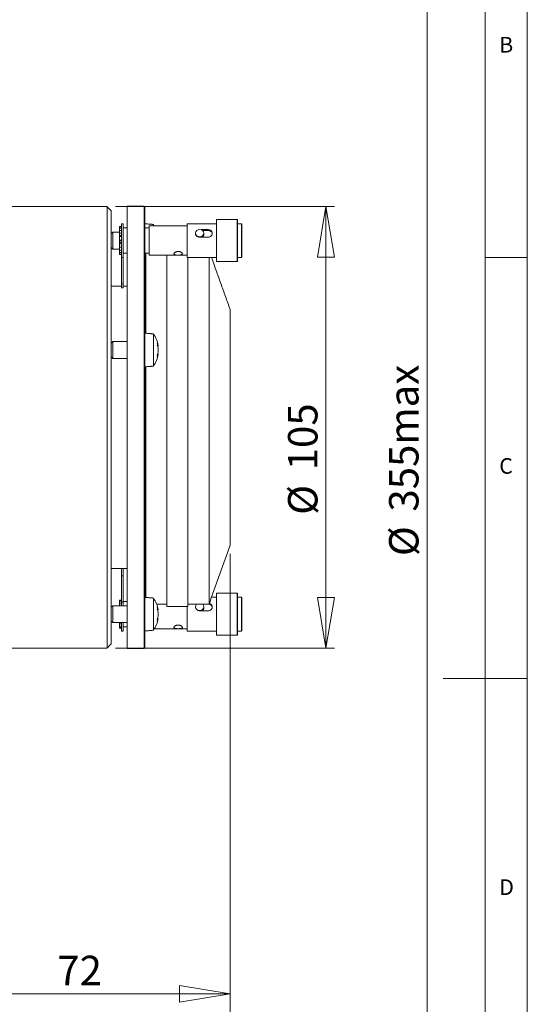
# Model space of a CAD drawing. Units: millimetres. Extents: x 5 to 415, y 5 to 292.
# Drawn here: x 355 to 415, y 110 to 227 of the extents above; entities that cross this region are included whole.
import ezdxf

# ---------------------------------------------------------------- set-up
doc = ezdxf.new("R2010")
doc.units = ezdxf.units.MM
doc.styles.add('SLDTEXTSTYLE0', font='TXT', dxfattribs={"width": 0.75})
doc.dimstyles.new('SLDDIMSTYLE1', dxfattribs={"dimtxt": 3.5, "dimasz": 6, "dimexe": 0, "dimexo": 0.0625, "dimgap": 0.875, "dimtad": 1, "dimtoh": 1, "dimlfac": 2, "dimzin": 12, "dimdsep": 46, "dimtxsty": 'Standard', "dimblk1": 'CLOSED', "dimblk2": 'CLOSED', "dimsah": 1, "dimcen": 0.09, "dimadec": 0, "dimazin": 0, "dimtfac": 1, "dimtofl": 0, "dimtmove": 0, "dimatfit": 3, "dimldrblk": 'CLOSED', "dimfxl": 0, "dimtolj": 1, "dimtzin": 12, "dimarcsym": 0})
doc.dimstyles.new('SLDDIMSTYLE2', dxfattribs={"dimtxt": 3.5, "dimasz": 6, "dimexe": 0, "dimexo": 0.0625, "dimgap": 0.875, "dimtad": 1, "dimtoh": 1, "dimdec": 0, "dimlfac": 2, "dimzin": 12, "dimdsep": 46, "dimtxsty": 'Standard', "dimblk1": 'CLOSED', "dimblk2": 'CLOSED', "dimsah": 1, "dimcen": 0.09, "dimadec": 0, "dimazin": 0, "dimtfac": 1, "dimtdec": 0, "dimtofl": 0, "dimtmove": 0, "dimatfit": 3, "dimldrblk": 'CLOSED', "dimfxl": 0, "dimtolj": 1, "dimtzin": 12, "dimarcsym": 0})

# ---------------------------------------------------------------- blocks, each defined once
blk = doc.blocks.new('_CLOSED')
at = {"color": 0, "linetype": 'ByBlock', "lineweight": -2}
for p, q in [((-1, 0.166667), (0, 0)), ((-1, 0.166667), (-1, -0.166667)), ((0, 0), (-1, -0.166667)), ((0, 0), (-1, 0))]:
    blk.add_line(p, q, dxfattribs=at)
blk = doc.blocks.new('*D5')
at = {"color": 7, "linetype": 'Continuous', "lineweight": 0}
for p, q in [((285.44, 266.99), (404.09, 266.99)), ((403.09, 89.65), (403.09, 266.99)), ((285.44, 89.65), (404.09, 89.65))]:
    blk.add_line(p, q, dxfattribs=at)
at = {"color": 7, "linetype": 'Continuous', "lineweight": 0, "xscale": 6, "yscale": 6}
for p, rotation in [((403.09, 266.99, 0.05), 90.0000000000004), ((403.09, 89.65, 0.05), 270.0000000000004)]:
    blk.add_blockref('_CLOSED', p, dxfattribs=dict(at, rotation=rotation))
at = {"color": 7, "linetype": 'Continuous', "lineweight": 0, "char_height": 3.5, "attachment_point": 1, "rotation": 90, "style": 'SLDTEXTSTYLE0'}
for s, insert in [('355max', (398.58, 168.32)), ('%%c', (398.58, 163.04))]:
    blk.add_mtext(s, dxfattribs=dict(at, insert=insert))
blk = doc.blocks.new('*D8')
at = {"color": 7, "linetype": 'Continuous', "lineweight": 0}
for p, q in [((366.09, 204.52), (392.09, 204.52)), ((391.09, 152.12), (391.09, 204.52)), ((366.09, 152.12), (392.09, 152.12))]:
    blk.add_line(p, q, dxfattribs=at)
at = {"color": 7, "linetype": 'Continuous', "lineweight": 0, "xscale": 6, "yscale": 6}
for p, rotation in [((391.09, 204.52, -1.99), 90.00000000000041), ((391.09, 152.12, -1.99), 270.0000000000004)]:
    blk.add_blockref('_CLOSED', p, dxfattribs=dict(at, rotation=rotation))
at = {"color": 7, "linetype": 'Continuous', "lineweight": 0, "char_height": 3.5, "attachment_point": 1, "rotation": 90, "style": 'SLDTEXTSTYLE0'}
for s, insert in [('105', (386.58, 173.22)), ('%%c', (386.58, 167.94))]:
    blk.add_mtext(s, dxfattribs=dict(at, insert=insert))
blk = doc.blocks.new('*D9')
at = {"color": 7, "linetype": 'Continuous', "lineweight": 0}
for p, q in [((379.7, 163.32), (379.7, 110.08)), ((343.59, 133.57), (343.59, 110.08)), ((379.7, 111.08), (343.59, 111.08))]:
    blk.add_line(p, q, dxfattribs=at)
at = {"color": 7, "linetype": 'Continuous', "lineweight": 0, "xscale": 6, "yscale": 6, "rotation": 180.0000000000004}
blk.add_blockref('_CLOSED', (343.59, 111.08, -1.99), dxfattribs=at)
at = {"color": 7, "linetype": 'Continuous', "lineweight": 0, "xscale": 6, "yscale": 6}
blk.add_blockref('_CLOSED', (379.7, 111.08, -1.99), dxfattribs=at)
at = {"color": 7, "linetype": 'Continuous', "lineweight": 0, "insert": (359.18, 115.6), "char_height": 3.5, "attachment_point": 1, "style": 'SLDTEXTSTYLE0'}
blk.add_mtext('72', dxfattribs=at)
blk = doc.blocks.new('*D10')
at = {"color": 7, "linetype": 'Continuous', "lineweight": 0}
for p, q in [((379.7, 163.32), (379.7, 70.65)), ((278.69, 80.69), (278.69, 70.65)), ((379.7, 71.65), (278.69, 71.65))]:
    blk.add_line(p, q, dxfattribs=at)
at = {"color": 7, "linetype": 'Continuous', "lineweight": 0, "xscale": 6, "yscale": 6, "rotation": 180.0000000000004}
blk.add_blockref('_CLOSED', (278.69, 71.65, -1.99), dxfattribs=at)
at = {"color": 7, "linetype": 'Continuous', "lineweight": 0, "xscale": 6, "yscale": 6}
blk.add_blockref('_CLOSED', (379.7, 71.65, -1.99), dxfattribs=at)
at = {"color": 7, "linetype": 'Continuous', "lineweight": 0, "insert": (326.62, 76.16), "char_height": 3.5, "attachment_point": 1, "style": 'SLDTEXTSTYLE0'}
blk.add_mtext('203', dxfattribs=at)
blk = doc.blocks.new('*D12')
at = {"color": 7, "linetype": 'Continuous', "lineweight": 0}
for p, q in [((379.7, 163.32), (379.7, 64.67)), ((272.2, 130.36), (272.2, 64.67)), ((379.7, 65.67), (272.2, 65.67))]:
    blk.add_line(p, q, dxfattribs=at)
at = {"color": 7, "linetype": 'Continuous', "lineweight": 0, "xscale": 6, "yscale": 6, "rotation": 180.0000000000004}
blk.add_blockref('_CLOSED', (272.2, 65.67, -1.99), dxfattribs=at)
at = {"color": 7, "linetype": 'Continuous', "lineweight": 0, "xscale": 6, "yscale": 6}
blk.add_blockref('_CLOSED', (379.7, 65.67, -1.99), dxfattribs=at)
at = {"color": 7, "linetype": 'Continuous', "lineweight": 0, "insert": (319.24, 70.19), "char_height": 3.5, "attachment_point": 1, "style": 'SLDTEXTSTYLE0'}
blk.add_mtext('215', dxfattribs=at)

msp = doc.modelspace()

# ---------------------------------------------------------------- linework, layer by layer
at = {"color": 7, "linetype": 'Continuous', "lineweight": 0}
for p, q in [((415, 5), (415, 292)), ((410, 287), (410, 60.25)), ((410, 198.5), (415, 198.5)), ((415, 148.5), (405, 148.5))]:
    msp.add_line(p, q, dxfattribs=at)
at = {"color": 7, "linetype": 'Continuous', "lineweight": 15}
for p, q in [((367.4878, 168.2742), (367.4878, 204.5697)), ((369.4878, 168.2742), (369.4878, 204.5697)), ((365.0878, 152.1197), (365.0878, 204.5197)), ((365.5878, 152.6197), (365.5878, 204.0197)), ((369.5878, 204.4697), (369.5878, 168.3125)), ((366.7878, 198.4929), (366.7878, 202.4928)), ((366.9878, 198.4929), (366.9878, 202.4928)), ((370.0878, 202.2428), (370.0878, 198.7428)), ((370.5878, 202.4053), (370.5878, 202.2428)), ((374.5878, 202.4928), (374.5878, 198.6944)), ((378.0878, 202.9928), (378.0878, 198.2448)), ((380.5378, 198.2448), (380.5378, 202.9928)), ((380.5878, 202.9428), (380.5878, 198.2897)), ((381.0378, 198.6944), (381.0378, 202.4928)), ((381.0878, 202.4428), (381.0878, 198.7393)), ((365.7628, 201.4928), (365.7628, 199.4928)), ((366.5628, 202.1563), (366.7878, 202.1563)), ((366.5628, 201.7076), (366.5628, 202.1563)), ((366.5628, 202.1124), (366.7878, 202.1124)), ((366.5628, 201.9579), (366.5628, 202.1124)), ((366.5628, 201.9579), (366.7878, 201.9579)), ((366.5628, 201.533), (366.5628, 201.9579)), ((366.5628, 201.5567), (366.5628, 201.909)), ((366.5628, 201.7076), (366.5628, 201.7041)), ((366.5628, 201.7041), (366.7878, 201.7041)), ((366.5628, 201.3669), (366.5628, 201.7041)), ((366.5628, 201.533), (366.5628, 201.4168)), ((366.5628, 201.3669), (366.7878, 201.3669)), ((366.5628, 201.0796), (366.5628, 201.3669)), ((366.5628, 201.1207), (366.5628, 201.2822)), ((366.7878, 201.0796), (366.5628, 201.0796)), ((366.5628, 201.0796), (366.5628, 200.8985)), ((376.2609, 201.7897), (377.0878, 201.7897)), ((376.4518, 201.6761), (377.0878, 201.6761)), ((377.0878, 201.7897), (377.0878, 201.6761)), ((377.5878, 201.3854), (377.5878, 201.269)), ((366.5628, 200.9711), (366.7878, 200.9711)), ((366.5628, 200.5417), (366.5628, 200.9711)), ((366.5628, 200.5417), (366.7878, 200.5417)), ((366.5628, 200.4691), (366.5628, 200.5417)), ((366.7878, 200.4691), (366.5628, 200.4691)), ((366.5628, 200.4691), (366.5628, 200.2715)), ((366.5628, 200.2715), (366.7878, 200.2715)), ((366.5628, 200.11), (366.5628, 200.2715)), ((366.5628, 200.11), (366.7878, 200.11)), ((366.5628, 199.7034), (366.5628, 200.11)), ((366.5628, 200.0145), (366.5628, 200.0871)), ((377.0878, 200.8905), (376.0878, 200.8905)), ((366.5628, 199.8649), (366.5628, 199.7038)), ((366.5628, 199.3515), (366.5628, 199.7038)), ((366.5628, 199.7034), (366.7878, 199.7034)), ((366.5628, 199.2815), (366.5628, 199.5688)), ((366.5628, 199.4289), (366.5628, 199.3475)), ((366.5628, 199.3515), (366.7878, 199.3515)), ((366.5628, 199.0766), (366.5628, 199.3515)), ((366.5628, 198.8987), (366.5628, 199.3475)), ((366.5628, 198.8731), (366.5628, 199.2981)), ((366.5628, 199.0766), (366.7878, 199.0766)), ((366.5628, 198.8987), (366.7878, 198.8987)), ((366.5628, 198.8292), (366.5628, 198.8987)), ((366.5628, 198.8292), (366.7878, 198.8292)), ((369.7003, 189.4942), (369.7003, 198.9928)), ((372.2003, 198.7428), (372.2003, 157.0697)), ((381.0878, 198.7393), (381.0878, 198.5428)), ((366.7878, 198.4929), (366.9878, 198.4929)), ((366.7878, 195.3554), (366.7878, 198.4929)), ((366.9878, 195.3554), (366.9878, 198.4929)), ((374.5878, 198.6944), (374.5878, 198.4928)), ((374.7003, 198.4928), (374.7003, 157.0697)), ((377.2003, 191.1037), (377.2003, 198.4928)), ((378.0878, 198.2448), (378.0878, 197.9928)), ((380.5378, 197.9928), (380.5378, 198.2448)), ((380.5878, 198.2897), (380.5878, 198.0428)), ((381.0378, 198.4928), (381.0378, 198.6944)), ((366.7878, 195.3554), (366.9878, 195.3554)), ((366.7878, 194.8924), (366.7878, 195.3554)), ((366.9878, 194.8924), (366.9878, 195.3554)), ((379.7003, 186.8423), (379.7003, 192.3197)), ((377.2003, 157.3197), (377.2003, 191.1037)), ((370.5878, 189.4166), (370.5878, 185.5916)), ((365.7628, 188.5041), (365.7628, 186.5041)), ((371.076, 188.005), (371.165, 188.005)), ((371.1626, 187.7417), (371.165, 187.7417)), ((371.165, 186.9983), (371.0806, 186.9983)), ((371.0826, 187.0031), (371.165, 187.0031)), ((379.7003, 164.3197), (379.7003, 186.8423)), ((369.7003, 161.6593), (369.7003, 185.5139)), ((369.5878, 168.3125), (369.5878, 152.1697)), ((367.4878, 152.0697), (367.4878, 168.2742)), ((369.4878, 152.0697), (369.4878, 168.2742)), ((366.7878, 160.7099), (366.7878, 161.5697)), ((366.9878, 160.7099), (366.9878, 161.5697)), ((369.7003, 158.1367), (369.7003, 161.6593)), ((366.7878, 160.7099), (366.9878, 160.7099)), ((366.7878, 157.5725), (366.7878, 160.7099)), ((366.9878, 157.5725), (366.9878, 160.7099)), ((366.5628, 157.8101), (366.7878, 157.8101)), ((366.5628, 157.3613), (366.5628, 157.8101)), ((370.5878, 158.0591), (370.5878, 157.4848)), ((378.0878, 158.6466), (378.0878, 153.6466)), ((380.5378, 153.6466), (380.5378, 158.6466)), ((380.5878, 158.5966), (380.5878, 153.6966)), ((381.0378, 154.1466), (381.0378, 158.1466)), ((381.0878, 158.0966), (381.0878, 154.1966)), ((365.7628, 157.1466), (365.7628, 156.8463)), ((365.7628, 156.8463), (365.7628, 155.1466)), ((366.5628, 157.7662), (366.7878, 157.7662)), ((366.5628, 157.6117), (366.5628, 157.7662)), ((366.5628, 157.6117), (366.7878, 157.6117)), ((366.5628, 157.1867), (366.5628, 157.6117)), ((366.5628, 157.2105), (366.5628, 157.5628)), ((366.5628, 157.3613), (366.5628, 157.3578)), ((366.5628, 157.3578), (366.7878, 157.3578)), ((366.5628, 157.1466), (366.5628, 157.3578)), ((366.5628, 157.1867), (366.5628, 157.1466)), ((366.7878, 157.5725), (366.9878, 157.5725)), ((366.7878, 157.1466), (366.7878, 157.5725)), ((366.9878, 157.1466), (366.9878, 157.5725)), ((370.5878, 157.4848), (370.5878, 154.2341)), ((371.076, 156.6475), (371.165, 156.6475)), ((374.5878, 157.0697), (374.5878, 154.1466)), ((377.5878, 157.0286), (377.5878, 156.9122)), ((371.165, 155.6408), (371.0806, 155.6408)), ((371.0826, 155.6456), (371.165, 155.6456)), ((371.1626, 156.3841), (371.165, 156.3841)), ((377.0878, 156.5442), (376.0878, 156.5442)), ((366.5628, 155.0052), (366.5628, 155.1466)), ((366.5628, 154.9353), (366.5628, 155.1466)), ((366.5628, 155.0827), (366.5628, 155.0013)), ((366.5628, 155.0052), (366.7878, 155.0052)), ((366.5628, 154.7304), (366.5628, 155.0052)), ((366.5628, 154.5525), (366.5628, 155.0013)), ((366.5628, 154.5269), (366.5628, 154.9519)), ((366.5628, 154.7304), (366.7878, 154.7304)), ((366.5628, 154.5525), (366.7878, 154.5525)), ((366.5628, 154.483), (366.5628, 154.5525)), ((366.5628, 154.483), (366.7878, 154.483)), ((366.7878, 154.1466), (366.7878, 155.1466)), ((366.9878, 154.1466), (366.9878, 155.1466))]:
    msp.add_line(p, q, dxfattribs=at)
at = {"color": 7, "linetype": 'Continuous', "lineweight": 15, "flags": 128}
for points in [[(370.6993, 202.2428), (370.6969, 202.2466), (370.5878, 202.4053)], [(376.5878, 201.3678), (376.5498, 201.1958), (376.4414, 201.0499), (376.2792, 200.9525), (376.0878, 200.9182), (375.8965, 200.9525), (375.7343, 201.0499), (375.6259, 201.1958), (375.5878, 201.3678), (375.6259, 201.5399), (375.7343, 201.6858), (375.8965, 201.7832), (376.0878, 201.8174), (376.2792, 201.7832), (376.4414, 201.6858), (376.5498, 201.5399), (376.5878, 201.3678)], [(371.165, 188.005), (371.1687, 188.0056), (371.1714, 188.0062), (371.173, 188.0068), (371.1735, 188.0074), (371.1735, 188.0075)], [(371.165, 187.0031), (371.1687, 187.0025), (371.1714, 187.0019), (371.173, 187.0013), (371.1735, 187.0007), (371.173, 187.0001), (371.1714, 186.9995), (371.1687, 186.9989), (371.165, 186.9983)], [(371.165, 156.6475), (371.1687, 156.6481), (371.1714, 156.6487), (371.173, 156.6493), (371.1735, 156.6499), (371.1735, 156.65)], [(375.7135, 157.3197), (375.6259, 157.1937), (375.5878, 157.0216), (375.6259, 156.8496), (375.7343, 156.7037), (375.8965, 156.6062), (376.0878, 156.572), (376.2792, 156.6062), (376.4414, 156.7037), (376.5498, 156.8496), (376.5878, 157.0216)], [(376.5878, 157.0216), (376.5498, 157.1937), (376.4622, 157.3197)], [(371.165, 155.6456), (371.1687, 155.645), (371.1714, 155.6444), (371.173, 155.6438), (371.1735, 155.6432), (371.173, 155.6426), (371.1714, 155.642), (371.1687, 155.6414), (371.165, 155.6408)]]:
    msp.add_lwpolyline(points, dxfattribs=at)
at = {"color": 7, "linetype": 'Continuous', "lineweight": 15}
for centre, radius, start, end in [((380.5378, 202.9428), 0.05, 0, 90), ((381.0378, 202.4428), 0.05, 0, 90), ((380.5378, 198.0428), 0.05, 270, 0), ((381.0378, 198.5428), 0.05, 270, 0), ((367.9742, 187.5041), 3.2387, 8.942365, 36.194313), ((369.491, 187.6123), 1.7195, 13.20195, 24.38036), ((368.9209, 188.1852), 2.1406, 356.33234, 3.66766), ((369.491, 187.3385), 1.7195, 13.20195, 24.38036), ((369.4291, 187.6652), 1.7811, 336.072463, 347.067285), ((369.439, 187.3458), 1.7708, 12.916593, 21.855467), ((367.9745, 187.5093), 3.199, 359.906081, 4.164747), ((367.9745, 187.4988), 3.199, 355.835253, 4.164747), ((367.9742, 187.5041), 3.2387, 323.805687, 351.057635), ((369.4291, 187.3969), 1.7811, 336.072463, 347.067285), ((369.0083, 186.8086), 2.0533, 356.255031, 3.744969), ((367.9742, 156.1466), 3.2387, 8.942365, 36.194313), ((380.5378, 158.5966), 0.05, 0, 90), ((381.0378, 158.0966), 0.05, 0, 90), ((369.491, 156.2548), 1.7195, 13.20195, 24.38036), ((368.9209, 156.8277), 2.1406, 356.33234, 3.66766), ((369.491, 155.9809), 1.7195, 13.20195, 24.38036), ((369.439, 155.9883), 1.7708, 12.916593, 21.855467), ((367.9742, 156.1466), 3.2387, 323.805687, 351.057635), ((369.4291, 156.3076), 1.7811, 336.072463, 347.067285), ((369.4291, 156.0394), 1.7811, 336.072463, 347.067285), ((369.0083, 155.4511), 2.0533, 356.255031, 3.744969), ((367.9745, 156.1518), 3.199, 359.906081, 4.164747), ((367.9745, 156.1413), 3.199, 355.835253, 4.164747), ((380.5378, 153.6966), 0.05, 270, 0), ((381.0378, 154.1966), 0.05, 270, 0)]:
    msp.add_arc(centre, radius, start, end, dxfattribs=at)
for points in [[(369.4878, 204.5697), (367.4878, 204.5697)], [(369.5878, 204.4697), (369.4878, 204.5697)], [(365.0878, 204.5197), (348.5878, 204.5197)], [(365.5878, 204.0197), (365.0878, 204.5197)], [(366.9878, 202.4928), (366.7878, 202.4928)], [(370.5878, 202.4053), (369.5878, 202.4928)], [(374.5878, 202.2428), (370.0878, 202.2428)], [(378.0878, 202.4928), (374.5878, 202.4928)], [(380.5378, 202.9928), (378.0878, 202.9928)], [(381.0378, 202.4928), (380.5878, 202.4928)], [(365.7628, 201.4928), (365.5878, 201.3178)], [(366.5628, 201.4928), (365.7628, 201.4928)], [(367.4878, 201.9928), (366.9878, 201.9928)], [(370.0878, 201.9928), (369.5878, 201.9928)], [(375.5878, 201.3678), (375.5878, 201.3368)], [(376.5878, 201.2465), (376.5878, 201.3678)], [(365.5878, 199.6678), (365.7628, 199.4928)], [(365.7628, 199.4928), (366.5628, 199.4928)], [(366.9878, 198.9928), (367.4878, 198.9928)], [(369.5878, 198.9928), (370.0878, 198.9928)], [(370.0878, 198.7428), (374.5878, 198.7428)], [(369.5878, 198.4928), (369.7003, 198.5026)], [(374.5878, 198.4928), (378.0878, 198.4928)], [(379.7003, 192.3197), (377.4957, 198.4928)], [(378.0878, 197.9928), (380.5378, 197.9928)], [(380.5878, 198.4928), (381.0378, 198.4928)], [(369.7003, 195.8197), (369.5878, 195.8197)], [(366.7878, 195.0697), (365.5878, 195.0697)], [(366.7878, 194.8924), (366.9878, 194.8924)], [(367.4878, 195.0697), (366.9878, 195.0697)], [(370.5878, 189.4166), (369.5878, 189.5041)], [(365.7628, 188.5041), (365.5878, 188.3291)], [(367.4878, 188.5041), (365.7628, 188.5041)], [(365.5878, 186.6791), (365.7628, 186.5041)], [(365.7628, 186.5041), (367.4878, 186.5041)], [(369.5878, 185.5041), (370.5878, 185.5916)], [(377.2003, 157.3197), (379.7003, 164.3197)], [(365.5878, 161.5697), (367.4878, 161.5697)], [(369.5878, 160.8197), (369.7003, 160.8197)], [(370.5878, 158.0591), (369.5878, 158.1466)], [(378.0878, 158.1466), (377.4957, 158.1466)], [(380.5378, 158.6466), (378.0878, 158.6466)], [(381.0378, 158.1466), (380.5878, 158.1466)], [(365.7628, 157.1466), (365.5878, 156.9716)], [(367.4878, 157.1466), (365.7628, 157.1466)], [(367.4878, 157.6466), (366.9878, 157.6466)], [(370.9929, 157.3197), (372.2003, 157.3197)], [(372.2003, 157.0697), (374.7003, 157.0697)], [(374.7003, 157.3197), (377.2003, 157.3197)], [(375.5878, 157.0216), (375.5878, 156.9906)], [(376.5878, 156.8793), (376.5878, 157.0216)], [(365.5878, 155.3216), (365.7628, 155.1466)], [(365.7628, 155.1466), (367.4878, 155.1466)], [(366.9878, 154.6466), (367.4878, 154.6466)], [(370.6993, 154.3966), (374.5878, 154.3966)], [(366.7878, 154.1466), (366.9878, 154.1466)], [(369.5878, 154.1466), (370.5878, 154.2341)], [(374.5878, 154.1466), (378.0878, 154.1466)], [(378.0878, 153.6466), (380.5378, 153.6466)], [(380.5878, 154.1466), (381.0378, 154.1466)], [(348.5878, 152.1197), (365.0878, 152.1197)], [(365.0878, 152.1197), (365.5878, 152.6197)], [(367.4878, 152.0697), (369.4878, 152.0697)], [(369.4878, 152.0697), (369.5878, 152.1697)]]:
    msp.add_open_spline(points, degree=1, dxfattribs=at)
for points, knots in [([(376.0878, 200.8905), (376.0709, 200.891), (375.9997, 200.8932), (375.8757, 200.9285), (375.737, 201.0213), (375.6351, 201.1525), (375.5823, 201.3056), (375.5916, 201.4544), (375.6213, 201.5524), (375.6569, 201.5879), (375.658, 201.5889)], [0, 0, 0, 0, 0.04826699, 0.20329129, 0.35991939, 0.52100119, 0.68258765, 0.84003085, 0.99517899, 1, 1, 1, 1]), ([(376.4026, 200.8905), (376.4222, 200.9076), (376.4628, 200.9431), (376.5123, 201.0084), (376.5518, 201.0803), (376.5771, 201.1569), (376.5885, 201.2169), (376.5868, 201.2504), (376.5864, 201.2582)], [0, 0, 0, 0, 0.17687434, 0.3659391, 0.56055641, 0.74796887, 0.94120951, 1, 1, 1, 1]), ([(377.0878, 201.7897), (377.1366, 201.7864), (377.2399, 201.7794), (377.3842, 201.721), (377.5035, 201.6242), (377.5734, 201.5007), (377.5956, 201.3608), (377.5693, 201.2167), (377.4892, 201.0757), (377.3645, 200.9636), (377.2228, 200.9), (377.1268, 200.8932), (377.0878, 200.8905)], [0, 0, 0, 0, 0.09273174, 0.19666898, 0.30333111, 0.41187091, 0.50002955, 0.6051257, 0.71014754, 0.81711566, 0.92564206, 1, 1, 1, 1]), ([(377.0878, 201.6761), (377.1339, 201.6733), (377.234, 201.6671), (377.3755, 201.613), (377.4996, 201.5216), (377.5435, 201.4328), (377.5658, 201.3879)], [0, 0, 0, 0, 0.21578945, 0.46932516, 0.73136602, 1, 1, 1, 1]), ([(374.036, 198.9192), (374.0347, 198.9314), (374.0321, 198.9561), (374.0113, 198.9962), (373.9785, 199.0372), (373.9338, 199.0773), (373.8776, 199.1153), (373.8116, 199.1488), (373.7364, 199.1762), (373.6559, 199.195), (373.5718, 199.2043), (373.4889, 199.2036), (373.4076, 199.1933), (373.3312, 199.1747), (373.2595, 199.1482), (373.1947, 199.1154), (373.138, 199.0773), (373.0922, 199.0361), (373.0586, 198.9935), (373.0392, 198.9525), (373.0338, 198.9142), (373.0422, 198.8806), (373.0639, 198.8513), (373.0976, 198.827), (373.1435, 198.8071), (373.2003, 198.7917), (373.2677, 198.7802), (373.343, 198.7724), (373.4247, 198.7677), (373.508, 198.7658), (373.5918, 198.7662), (373.6718, 198.7688), (373.7484, 198.7741), (373.8191, 198.7823), (373.8834, 198.7943), (373.9388, 198.8108), (373.9839, 198.8324), (374.0145, 198.8582), (374.0327, 198.8872), (374.0349, 198.9084), (374.036, 198.9192)], [0, 0, 0, 0, 0.02573597, 0.05223633, 0.07796745, 0.10441261, 0.13075479, 0.15783024, 0.18466634, 0.21231947, 0.23845502, 0.26540019, 0.29071965, 0.31675732, 0.34241898, 0.36877268, 0.39538351, 0.42275569, 0.44948212, 0.47703514, 0.50288866, 0.52952395, 0.55488616, 0.58095496, 0.60687898, 0.63350836, 0.66025624, 0.6877859, 0.71435867, 0.7417621, 0.76734751, 0.79369198, 0.81904877, 0.84509594, 0.87130064, 0.89822738, 0.92506677, 0.95271378, 0.97607502, 1, 1, 1, 1]), ([(376.0878, 156.5442), (376.0709, 156.5448), (375.9997, 156.547), (375.8757, 156.5823), (375.7371, 156.675), (375.6349, 156.8064), (375.5829, 156.959), (375.5892, 157.1098), (375.64, 157.2363), (375.7057, 157.2944), (375.7344, 157.3197)], [0, 0, 0, 0, 0.04328172, 0.18229431, 0.32274503, 0.46718946, 0.61208643, 0.75326807, 0.8923917, 1, 1, 1, 1]), ([(376.4006, 156.5442), (376.4097, 156.551), (376.4409, 156.5745), (376.4854, 156.6253), (376.5317, 156.6936), (376.565, 156.7686), (376.5848, 156.8423), (376.5864, 156.8904), (376.5872, 156.9122)], [0, 0, 0, 0, 0.0764516, 0.26373623, 0.45637918, 0.64447744, 0.83839308, 1, 1, 1, 1]), ([(377.2377, 157.4244), (377.2863, 157.4086), (377.3867, 157.376), (377.5032, 157.2773), (377.5735, 157.1546), (377.5956, 157.0145), (377.5693, 156.8705), (377.4892, 156.7295), (377.3645, 156.6174), (377.2228, 156.5537), (377.1268, 156.547), (377.0878, 156.5442)], [0, 0, 0, 0, 0.11041358, 0.22852825, 0.34872221, 0.44634663, 0.56272718, 0.67902545, 0.79747898, 0.91765809, 1, 1, 1, 1]), ([(377.2128, 157.3166), (377.2165, 157.3162), (377.2737, 157.3105), (377.3749, 157.2648), (377.4998, 157.1759), (377.5436, 157.0868), (377.5658, 157.0417)], [0, 0, 0, 0, 0.02216694, 0.33830092, 0.66503998, 1, 1, 1, 1]), ([(374.036, 154.573), (374.0347, 154.5851), (374.0321, 154.6099), (374.0113, 154.65), (373.9785, 154.691), (373.9338, 154.7311), (373.8776, 154.769), (373.8116, 154.8025), (373.7364, 154.83), (373.6559, 154.8488), (373.5718, 154.8581), (373.4889, 154.8574), (373.4076, 154.8471), (373.3312, 154.8285), (373.2595, 154.802), (373.1947, 154.7692), (373.138, 154.7311), (373.0922, 154.6899), (373.0586, 154.6472), (373.0392, 154.6063), (373.0338, 154.568), (373.0422, 154.5344), (373.0639, 154.5051), (373.0976, 154.4808), (373.1435, 154.4609), (373.2003, 154.4455), (373.2677, 154.434), (373.343, 154.4262), (373.4247, 154.4215), (373.508, 154.4195), (373.5918, 154.4199), (373.6718, 154.4226), (373.7484, 154.4279), (373.8191, 154.4361), (373.8834, 154.4481), (373.9388, 154.4645), (373.9839, 154.4862), (374.0145, 154.512), (374.0327, 154.541), (374.0349, 154.5622), (374.036, 154.573)], [0, 0, 0, 0, 0.02573597, 0.05223633, 0.07796745, 0.10441261, 0.13075479, 0.15783024, 0.18466634, 0.21231947, 0.23845502, 0.26540019, 0.29071965, 0.31675732, 0.34241898, 0.36877268, 0.39538351, 0.42275569, 0.44948212, 0.47703514, 0.50288866, 0.52952395, 0.55488616, 0.58095496, 0.60687898, 0.63350836, 0.66025624, 0.6877859, 0.71435867, 0.7417621, 0.76734751, 0.79369198, 0.81904877, 0.84509594, 0.87130064, 0.89822738, 0.92506677, 0.95271378, 0.97607502, 1, 1, 1, 1])]:
    msp.add_open_spline(points, degree=3, knots=knots, dxfattribs=at)

# ---------------------------------------------------------------- texts
at = {"color": 7, "linetype": 'Continuous', "lineweight": 0, "char_height": 1.8521, "attachment_point": 1, "style": 'SLDTEXTSTYLE0'}
for s, insert in [('B', (411.6667, 224.668)), ('C', (411.6667, 174.668)), ('D', (411.6667, 124.668))]:
    msp.add_mtext(s, dxfattribs=dict(at, insert=insert))

# ---------------------------------------------------------------- dimensions: what is measured, and where the dimension line sits
at = {"color": 7, "linetype": 'Continuous', "lineweight": 0}
for base, p1, p2, dimstyle, picture, middle in [((403.0878, 266.9887), (284.4422, 89.6506), (284.4422, 266.9887), 'SLDDIMSTYLE1', '*D5', (403.0878, 174.4587)), ((391.0878, 204.5197), (365.0878, 152.1197), (365.0878, 204.5197), 'SLDDIMSTYLE2', '*D8', (391.0878, 174.4587))]:
    dim = msp.add_linear_dim(base=base, p1=p1, p2=p2, angle=90, text='%%c<>', dimstyle=dimstyle, dxfattribs=at)
    dim.commit()
    dim.dimension.update_dxf_attribs({"geometry": picture, "text_midpoint": middle, "dimtype": 160})
for base, p1, p2, dimstyle, picture, middle in [((272.2003, 65.6736), (379.7003, 164.3197), (272.2003, 131.3639), 'SLDDIMSTYLE1', '*D12', (323.1177, 65.6736)), ((278.6878430386, 71.6456501269), (379.700343048, 164.31968186), (278.6878430386, 81.6922308323), 'SLDDIMSTYLE1', '*D10', (330.5004290864, 71.6456501269)), ((343.5878, 111.0836), (379.7003, 164.3197), (343.5878, 134.5697), 'SLDDIMSTYLE2', '*D9', (361.7676, 111.0836))]:
    dim = msp.add_linear_dim(base=base, p1=p1, p2=p2, dimstyle=dimstyle, dxfattribs=at)
    dim.commit()
    dim.dimension.update_dxf_attribs({"geometry": picture, "text_midpoint": middle, "dimtype": 160})

doc.saveas('drawing.dxf')
